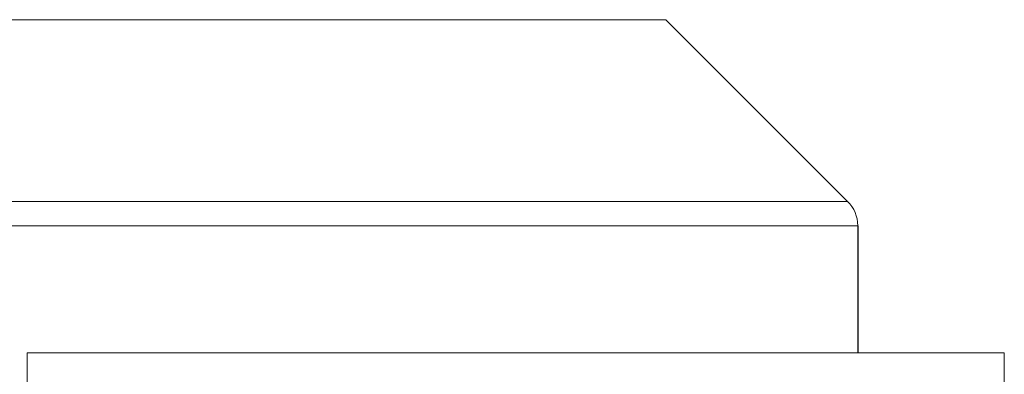
# Model space of a CAD drawing. Extents: x -324 to -202, y -29 to 119.
# Drawn here: x -231 to -227, y 88 to 89 of the extents above; entities that cross this region are included whole.
import ezdxf

# ---------------------------------------------------------------- set-up
doc = ezdxf.new("R2010")
doc.units = 0
doc.header["$MEASUREMENT"] = 0
doc.layers.add('08 INCH LH', color=3, linetype='CONTINUOUS')

msp = doc.modelspace()

# ---------------------------------------------------------------- linework, layer by layer
at = {"layer": '08 INCH LH', "linetype": 'Continuous', "lineweight": 15}
for p, q in [((-228.40652, 89.26224), (-231.4408, 89.26224)), ((-227.78148, 88.63719), (-228.40652, 89.26224)), ((-227.78148, 88.63719), (-231.4844, 88.63719)), ((-227.74688, 88.55367), (-231.4398, 88.55367)), ((-227.74488, 88.55367), (-227.74688, 88.55367)), ((-227.74688, 88.55367), (-227.74688, 88.11617)), ((-227.74488, 88.55367), (-227.74488, 88.35367)), ((-227.74488, 88.35367), (-227.74588, 88.35367)), ((-227.74588, 88.35367), (-227.74588, 88.30367)), ((-227.74488, 88.30367), (-227.74588, 88.30367)), ((-227.74488, 88.30367), (-227.74488, 88.27367)), ((-227.74488, 88.27367), (-227.74588, 88.27367)), ((-227.74588, 88.27367), (-227.74588, 88.11617)), ((-227.74488, 88.1776), (-227.74588, 88.1776)), ((-227.74488, 88.15357), (-227.74488, 88.1776)), ((-227.74488, 88.15357), (-227.74588, 88.15357)), ((-227.74488, 88.1529), (-227.74588, 88.1529)), ((-227.74488, 88.1529), (-227.74488, 88.15357)), ((-227.74488, 88.12819), (-227.74488, 88.1529)), ((-230.60173, 88.11617), (-230.60244, 88.11617)), ((-230.60244, 88.11617), (-230.60244, 85.49117)), ((-230.60173, 88.11617), (-230.60173, 85.49117)), ((-227.24297, 88.11617), (-230.60173, 88.11617)), ((-227.74488, 88.12819), (-227.74588, 88.12819)), ((-227.74488, 88.12352), (-227.74588, 88.12352)), ((-227.74488, 88.11617), (-227.74488, 88.12352)), ((-227.24297, 85.49117), (-227.24297, 88.11617))]:
    msp.add_line(p, q, dxfattribs=at)
msp.add_arc((-227.86499, 88.55367), 0.11811, 0, 45, dxfattribs=at)

doc.saveas('drawing.dxf')
